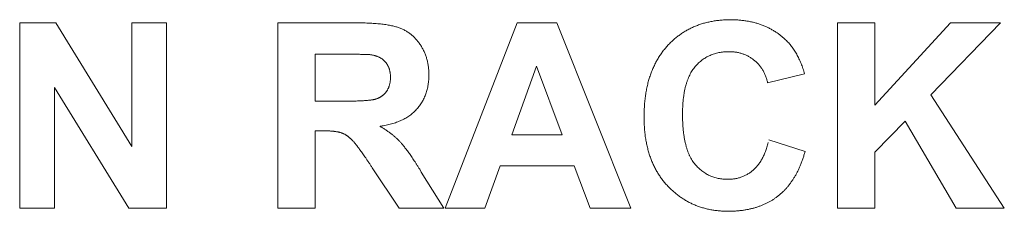
# Model space of a CAD drawing. Units: millimetres. Extents: x 133 to 1538, y 1020 to 1965.
# Drawn here: x 258 to 270, y 1044 to 1046 of the extents above; entities that cross this region are included whole.
import ezdxf

# ---------------------------------------------------------------- set-up
doc = ezdxf.new("R2010")
doc.units = ezdxf.units.MM
doc.header["$LTSCALE"] = 25.4
doc.layers.get('0').update_dxf_attribs({"lineweight": 0})

msp = doc.modelspace()

# ---------------------------------------------------------------- linework, layer by layer
at = {"color": 17, "lineweight": 0}
for points, knots in [([(261.69, 1046.411), (261.705, 1046.411), (261.734, 1046.411), (261.777, 1046.41), (261.819, 1046.409), (261.859, 1046.407), (261.898, 1046.405), (261.935, 1046.402), (261.97, 1046.4), (262.004, 1046.396), (262.036, 1046.392), (262.067, 1046.387), (262.096, 1046.382), (262.124, 1046.376), (262.15, 1046.371), (262.174, 1046.364), (262.197, 1046.357), (262.219, 1046.35), (262.239, 1046.342), (262.259, 1046.333), (262.279, 1046.324), (262.298, 1046.313), (262.316, 1046.302), (262.334, 1046.29), (262.351, 1046.278), (262.368, 1046.264), (262.385, 1046.251), (262.4, 1046.236), (262.416, 1046.221), (262.43, 1046.204), (262.444, 1046.188), (262.458, 1046.17), (262.471, 1046.151), (262.484, 1046.132), (262.496, 1046.112), (262.507, 1046.092), (262.518, 1046.072), (262.527, 1046.051), (262.536, 1046.03), (262.544, 1046.008), (262.552, 1045.986), (262.558, 1045.964), (262.564, 1045.942), (262.569, 1045.919), (262.573, 1045.895), (262.576, 1045.872), (262.579, 1045.848), (262.581, 1045.823), (262.582, 1045.799), (262.583, 1045.772), (262.582, 1045.742), (262.58, 1045.712), (262.578, 1045.681), (262.573, 1045.652), (262.568, 1045.623), (262.562, 1045.595), (262.554, 1045.567), (262.545, 1045.54), (262.535, 1045.514), (262.524, 1045.489), (262.512, 1045.464), (262.498, 1045.44), (262.484, 1045.417), (262.468, 1045.394), (262.451, 1045.372), (262.432, 1045.351), (262.413, 1045.331), (262.393, 1045.311), (262.371, 1045.293), (262.348, 1045.275), (262.324, 1045.259), (262.299, 1045.243), (262.272, 1045.229), (262.245, 1045.215), (262.216, 1045.203), (262.186, 1045.191), (262.155, 1045.18), (262.123, 1045.17), (262.09, 1045.162), (262.053, 1045.154), (262.026, 1045.146), (261.967, 1045.146), (262.003, 1045.13), (262.018, 1045.12), (262.037, 1045.108), (262.054, 1045.097), (262.071, 1045.086), (262.087, 1045.074), (262.103, 1045.062), (262.119, 1045.05), (262.134, 1045.038), (262.149, 1045.026), (262.163, 1045.014), (262.177, 1045.001), (262.191, 1044.989), (262.204, 1044.976), (262.216, 1044.964), (262.229, 1044.95), (262.241, 1044.937), (262.254, 1044.922), (262.268, 1044.906), (262.281, 1044.888), (262.296, 1044.87), (262.311, 1044.85), (262.327, 1044.828), (262.342, 1044.806), (262.359, 1044.782), (262.376, 1044.757), (262.394, 1044.731), (262.412, 1044.704), (262.431, 1044.675), (262.45, 1044.645), (262.463, 1044.625), (262.469, 1044.614)], [0, 0, 0, 0, 0.0017677, 0.0034688, 0.005111, 0.0066874, 0.0082093, 0.009666, 0.0110686, 0.0124038, 0.0136886, 0.0149113, 0.016077, 0.0171827, 0.0182362, 0.0192313, 0.0201767, 0.0210658, 0.0219344, 0.0227858, 0.0236398, 0.0244803, 0.0253277, 0.026163, 0.0270065, 0.027847, 0.0286939, 0.0295406, 0.0303981, 0.0312596, 0.0321282, 0.033007, 0.0339017, 0.034807, 0.0357172, 0.0366285, 0.0375318, 0.0384373, 0.0393404, 0.0402449, 0.04115, 0.0420645, 0.0429755, 0.0439022, 0.0448311, 0.0457737, 0.0467172, 0.0476804, 0.048654, 0.0496423, 0.0508825, 0.0521011, 0.0532917, 0.0544726, 0.0556241, 0.0567643, 0.0578838, 0.0590043, 0.0600959, 0.0611908, 0.0622737, 0.0633651, 0.0644422, 0.0655333, 0.0666248, 0.0677304, 0.0688247, 0.0699332, 0.0710503, 0.0721882, 0.0733326, 0.0744973, 0.0756851, 0.0768982, 0.0781234, 0.0793912, 0.0806786, 0.0820112, 0.0833663, 0.0847597, 0.0861905, 0.0876662, 0.088513, 0.0893455, 0.0901723, 0.0909814, 0.0917873, 0.0925749, 0.0933585, 0.0941271, 0.0948902, 0.0956398, 0.0963854, 0.0971187, 0.0978489, 0.0985644, 0.0992771, 0.0999763, 0.1007006, 0.1014765, 0.1023037, 0.1031781, 0.1041066, 0.1050877, 0.1061216, 0.1072063, 0.1083423, 0.1095315, 0.110773, 0.1120725, 0.1134211, 0.1148234, 0.1162761, 0.1162761, 0.1162761, 0.1162761]), ([(267.207, 1044.833), (267.203, 1044.818), (267.194, 1044.787), (267.18, 1044.743), (267.164, 1044.7), (267.148, 1044.659), (267.13, 1044.619), (267.112, 1044.581), (267.092, 1044.544), (267.071, 1044.509), (267.05, 1044.475), (267.026, 1044.443), (267.003, 1044.412), (266.978, 1044.382), (266.952, 1044.354), (266.924, 1044.328), (266.896, 1044.303), (266.867, 1044.28), (266.837, 1044.258), (266.806, 1044.237), (266.773, 1044.219), (266.74, 1044.201), (266.706, 1044.185), (266.671, 1044.17), (266.634, 1044.157), (266.597, 1044.144), (266.559, 1044.134), (266.52, 1044.125), (266.479, 1044.117), (266.438, 1044.11), (266.396, 1044.106), (266.352, 1044.102), (266.308, 1044.1), (266.259, 1044.099), (266.207, 1044.1), (266.153, 1044.104), (266.099, 1044.11), (266.047, 1044.118), (265.996, 1044.13), (265.946, 1044.143), (265.898, 1044.158), (265.851, 1044.176), (265.805, 1044.197), (265.76, 1044.22), (265.717, 1044.246), (265.674, 1044.273), (265.634, 1044.304), (265.594, 1044.336), (265.556, 1044.371), (265.518, 1044.408), (265.484, 1044.448), (265.45, 1044.489), (265.42, 1044.532), (265.391, 1044.577), (265.365, 1044.624), (265.341, 1044.673), (265.319, 1044.723), (265.3, 1044.775), (265.283, 1044.829), (265.268, 1044.884), (265.255, 1044.942), (265.245, 1045.001), (265.237, 1045.062), (265.232, 1045.124), (265.228, 1045.189), (265.227, 1045.255), (265.228, 1045.323), (265.232, 1045.391), (265.237, 1045.458), (265.245, 1045.522), (265.256, 1045.584), (265.268, 1045.644), (265.283, 1045.702), (265.3, 1045.758), (265.32, 1045.812), (265.342, 1045.864), (265.366, 1045.915), (265.392, 1045.963), (265.42, 1046.009), (265.452, 1046.053), (265.485, 1046.096), (265.52, 1046.136), (265.557, 1046.174), (265.596, 1046.209), (265.637, 1046.243), (265.678, 1046.273), (265.721, 1046.301), (265.766, 1046.327), (265.812, 1046.351), (265.86, 1046.371), (265.908, 1046.39), (265.959, 1046.406), (266.011, 1046.419), (266.064, 1046.43), (266.119, 1046.439), (266.175, 1046.445), (266.232, 1046.449), (266.288, 1046.45), (266.342, 1046.449), (266.392, 1046.446), (266.442, 1046.441), (266.489, 1046.434), (266.536, 1046.426), (266.582, 1046.415), (266.626, 1046.403), (266.669, 1046.388), (266.711, 1046.372), (266.751, 1046.354), (266.79, 1046.333), (266.829, 1046.311), (266.866, 1046.287), (266.901, 1046.261), (266.936, 1046.233), (266.964, 1046.207), (266.988, 1046.184), (267.006, 1046.165), (267.024, 1046.144), (267.041, 1046.122), (267.058, 1046.1), (267.074, 1046.076), (267.09, 1046.051), (267.104, 1046.025), (267.119, 1045.999), (267.132, 1045.971), (267.146, 1045.943), (267.158, 1045.913), (267.17, 1045.882), (267.181, 1045.851), (267.188, 1045.829), (267.191, 1045.818)], [0, 0, 0, 0, 0.0018728, 0.0037067, 0.0054924, 0.0072463, 0.0089529, 0.0106309, 0.0122724, 0.0138908, 0.0154667, 0.0170279, 0.0185603, 0.0200852, 0.0215782, 0.0230733, 0.0245488, 0.0260306, 0.0274883, 0.028956, 0.0304225, 0.0319072, 0.0333919, 0.0349004, 0.0364187, 0.0379675, 0.0395224, 0.0411115, 0.0427229, 0.0443728, 0.0460415, 0.047756, 0.0494981, 0.0512858, 0.0534833, 0.0556415, 0.0577571, 0.0598387, 0.061882, 0.0639104, 0.0659099, 0.0679024, 0.0698775, 0.0718531, 0.0738315, 0.07582, 0.0778176, 0.079832, 0.0818773, 0.0839485, 0.0860319, 0.0881162, 0.090205, 0.0922988, 0.0944085, 0.0965319, 0.0986834, 0.1008662, 0.1030875, 0.1053489, 0.1076587, 0.1100167, 0.1124344, 0.1149014, 0.1174405, 0.1200394, 0.1227957, 0.1254764, 0.1280888, 0.1306281, 0.133107, 0.1355207, 0.1378773, 0.1401826, 0.1424517, 0.1446752, 0.1468658, 0.1490222, 0.1511668, 0.1532868, 0.1554015, 0.1575074, 0.159612, 0.1616825, 0.1637357, 0.1657657, 0.1677968, 0.1698219, 0.171852, 0.1738847, 0.1759468, 0.1780237, 0.1801312, 0.1822661, 0.1844506, 0.1866684, 0.1889366, 0.1912559, 0.1932877, 0.1952672, 0.1972134, 0.1991103, 0.2009837, 0.2028154, 0.20462, 0.2064028, 0.2081678, 0.2099175, 0.2116589, 0.213395, 0.215128, 0.2168627, 0.218609, 0.2203648, 0.2214145, 0.2224812, 0.2235552, 0.2246485, 0.2257571, 0.2268807, 0.2280276, 0.2291966, 0.230384, 0.2315972, 0.2328373, 0.2341066, 0.2354006, 0.2367229, 0.2380751, 0.2380751, 0.2380751, 0.2380751]), ([(261.522, 1045.45), (261.536, 1045.45), (261.562, 1045.45), (261.6, 1045.45), (261.637, 1045.451), (261.671, 1045.451), (261.704, 1045.453), (261.734, 1045.454), (261.763, 1045.455), (261.79, 1045.457), (261.815, 1045.459), (261.838, 1045.461), (261.859, 1045.463), (261.878, 1045.465), (261.895, 1045.468), (261.91, 1045.471), (261.923, 1045.474), (261.935, 1045.477), (261.945, 1045.481), (261.955, 1045.485), (261.964, 1045.489), (261.974, 1045.494), (261.983, 1045.499), (261.991, 1045.504), (262, 1045.51), (262.008, 1045.515), (262.016, 1045.522), (262.024, 1045.528), (262.031, 1045.535), (262.038, 1045.542), (262.045, 1045.55), (262.051, 1045.557), (262.058, 1045.565), (262.064, 1045.574), (262.069, 1045.582), (262.074, 1045.591), (262.079, 1045.6), (262.084, 1045.61), (262.088, 1045.62), (262.092, 1045.63), (262.095, 1045.64), (262.098, 1045.651), (262.101, 1045.661), (262.103, 1045.672), (262.106, 1045.684), (262.107, 1045.695), (262.109, 1045.707), (262.109, 1045.719), (262.11, 1045.732), (262.11, 1045.745), (262.11, 1045.758), (262.109, 1045.772), (262.108, 1045.786), (262.106, 1045.799), (262.104, 1045.812), (262.101, 1045.824), (262.099, 1045.836), (262.095, 1045.848), (262.091, 1045.859), (262.086, 1045.87), (262.081, 1045.881), (262.075, 1045.891), (262.07, 1045.902), (262.063, 1045.911), (262.056, 1045.921), (262.048, 1045.929), (262.041, 1045.938), (262.033, 1045.946), (262.024, 1045.954), (262.015, 1045.961), (262.006, 1045.969), (261.996, 1045.975), (261.986, 1045.982), (261.975, 1045.987), (261.964, 1045.993), (261.952, 1045.997), (261.941, 1046.002), (261.928, 1046.006), (261.916, 1046.01), (261.903, 1046.013), (261.889, 1046.017), (261.878, 1046.019), (261.867, 1046.02), (261.858, 1046.021), (261.846, 1046.022), (261.833, 1046.022), (261.819, 1046.023), (261.802, 1046.023), (261.784, 1046.024), (261.764, 1046.024), (261.742, 1046.025), (261.718, 1046.025), (261.693, 1046.026), (261.666, 1046.026), (261.637, 1046.026), (261.606, 1046.026), (261.585, 1046.026), (261.575, 1046.026)], [0, 0, 0, 0, 0.00159451, 0.00310636, 0.00453963, 0.00589818, 0.00718631, 0.00839181, 0.00951914, 0.01057198, 0.01155545, 0.01246438, 0.0132961, 0.01404568, 0.01472788, 0.01533637, 0.01587111, 0.01632591, 0.01675814, 0.01717487, 0.01758541, 0.01798863, 0.01839741, 0.01879645, 0.01919504, 0.01958407, 0.01998742, 0.02038114, 0.0207768, 0.02116655, 0.02157068, 0.0219674, 0.02236587, 0.02276359, 0.02317638, 0.02358219, 0.02399443, 0.02440305, 0.02482438, 0.02524417, 0.02567245, 0.0260986, 0.02654266, 0.02698509, 0.02743759, 0.02789471, 0.02836645, 0.02884386, 0.02933245, 0.02982459, 0.0303876, 0.03093575, 0.03147262, 0.03198932, 0.03250388, 0.03300351, 0.03349431, 0.03397488, 0.03445296, 0.03492391, 0.03538724, 0.0358507, 0.03631122, 0.03676987, 0.03722895, 0.03768417, 0.03814195, 0.03860129, 0.03905816, 0.03952053, 0.03998118, 0.04044962, 0.04091956, 0.04139503, 0.04187748, 0.042366, 0.04286607, 0.04337528, 0.0438908, 0.04442266, 0.04495944, 0.04551866, 0.04581997, 0.04619958, 0.04664194, 0.04716216, 0.04774156, 0.04839553, 0.04911639, 0.04991182, 0.05076254, 0.05169569, 0.05268788, 0.05375878, 0.0548927, 0.05609743, 0.05736908, 0.05736908, 0.05736908, 0.05736908]), ([(266.747, 1045.676), (266.745, 1045.683), (266.742, 1045.698), (266.735, 1045.719), (266.729, 1045.74), (266.721, 1045.76), (266.713, 1045.779), (266.705, 1045.798), (266.695, 1045.817), (266.685, 1045.834), (266.674, 1045.852), (266.662, 1045.868), (266.65, 1045.884), (266.637, 1045.9), (266.624, 1045.915), (266.609, 1045.929), (266.594, 1045.943), (266.578, 1045.955), (266.562, 1045.968), (266.546, 1045.979), (266.529, 1045.99), (266.511, 1046), (266.493, 1046.01), (266.475, 1046.018), (266.456, 1046.026), (266.437, 1046.032), (266.417, 1046.038), (266.397, 1046.043), (266.377, 1046.048), (266.356, 1046.051), (266.334, 1046.054), (266.313, 1046.056), (266.29, 1046.057), (266.265, 1046.057), (266.237, 1046.057), (266.206, 1046.055), (266.177, 1046.051), (266.148, 1046.046), (266.119, 1046.04), (266.092, 1046.032), (266.065, 1046.023), (266.039, 1046.012), (266.013, 1046), (265.989, 1045.987), (265.965, 1045.972), (265.942, 1045.956), (265.92, 1045.938), (265.898, 1045.919), (265.877, 1045.898), (265.857, 1045.876), (265.838, 1045.852), (265.82, 1045.827), (265.804, 1045.8), (265.788, 1045.771), (265.774, 1045.741), (265.762, 1045.708), (265.75, 1045.674), (265.739, 1045.638), (265.73, 1045.601), (265.722, 1045.561), (265.716, 1045.52), (265.71, 1045.477), (265.706, 1045.433), (265.703, 1045.386), (265.701, 1045.338), (265.7, 1045.288), (265.701, 1045.236), (265.703, 1045.185), (265.706, 1045.136), (265.71, 1045.089), (265.715, 1045.044), (265.722, 1045.001), (265.73, 1044.959), (265.739, 1044.92), (265.749, 1044.883), (265.76, 1044.847), (265.774, 1044.814), (265.787, 1044.782), (265.803, 1044.752), (265.818, 1044.724), (265.837, 1044.699), (265.855, 1044.675), (265.875, 1044.653), (265.895, 1044.632), (265.917, 1044.613), (265.938, 1044.594), (265.961, 1044.578), (265.985, 1044.563), (266.009, 1044.549), (266.034, 1044.537), (266.059, 1044.526), (266.086, 1044.517), (266.113, 1044.509), (266.14, 1044.503), (266.169, 1044.498), (266.198, 1044.494), (266.228, 1044.492), (266.256, 1044.491), (266.281, 1044.492), (266.303, 1044.493), (266.325, 1044.496), (266.347, 1044.499), (266.368, 1044.503), (266.389, 1044.508), (266.409, 1044.514), (266.429, 1044.52), (266.448, 1044.528), (266.467, 1044.537), (266.486, 1044.546), (266.504, 1044.557), (266.522, 1044.568), (266.54, 1044.581), (266.557, 1044.594), (266.573, 1044.608), (266.59, 1044.623), (266.605, 1044.639), (266.62, 1044.656), (266.635, 1044.675), (266.649, 1044.694), (266.662, 1044.714), (266.674, 1044.735), (266.686, 1044.758), (266.698, 1044.781), (266.709, 1044.806), (266.72, 1044.831), (266.729, 1044.858), (266.738, 1044.885), (266.747, 1044.914), (266.752, 1044.933), (266.755, 1044.943)], [0, 0, 0, 0, 0.0008862, 0.0017574, 0.0026128, 0.0034537, 0.0042872, 0.005108, 0.0059197, 0.006724, 0.0075303, 0.0083221, 0.0091198, 0.0099102, 0.0107074, 0.0115008, 0.0123006, 0.0131067, 0.0139061, 0.0147066, 0.0154962, 0.0162912, 0.0170819, 0.0178766, 0.0186713, 0.0194793, 0.0202838, 0.0211002, 0.0219256, 0.0227638, 0.0236057, 0.0244676, 0.0253429, 0.0262406, 0.0274613, 0.0286649, 0.0298384, 0.0310008, 0.0321384, 0.0332676, 0.0343795, 0.03549, 0.0365872, 0.037692, 0.0387941, 0.0399094, 0.0410273, 0.042165, 0.0433148, 0.0444936, 0.0456778, 0.0468925, 0.0481382, 0.0494259, 0.0507435, 0.0521165, 0.0535359, 0.0550122, 0.0565305, 0.0581103, 0.0597491, 0.061453, 0.0632127, 0.0650475, 0.0669465, 0.0689191, 0.0709981, 0.0730073, 0.0749361, 0.0768017, 0.0785865, 0.0803109, 0.0819618, 0.0835568, 0.0850823, 0.086554, 0.0879622, 0.0893234, 0.0906317, 0.0918985, 0.0931238, 0.0943192, 0.0954845, 0.0966315, 0.0977632, 0.0988762, 0.0999796, 0.1010694, 0.1021623, 0.1032487, 0.1043432, 0.1054377, 0.106548, 0.1076643, 0.1088028, 0.1099577, 0.1111378, 0.112335, 0.1132369, 0.1141166, 0.1149836, 0.1158349, 0.116685, 0.1175234, 0.1183557, 0.1191749, 0.1200069, 0.1208279, 0.1216572, 0.1224791, 0.12332, 0.1241567, 0.1250072, 0.1258591, 0.1267339, 0.1276165, 0.128515, 0.1294256, 0.1303643, 0.1313176, 0.1322939, 0.1332875, 0.134321, 0.1353731, 0.1364588, 0.1375648, 0.1387114, 0.1398846, 0.1410966, 0.1410966, 0.1410966, 0.1410966]), ([(261.887, 1044.633), (261.879, 1044.644), (261.866, 1044.665), (261.845, 1044.696), (261.825, 1044.725), (261.806, 1044.753), (261.788, 1044.779), (261.77, 1044.804), (261.754, 1044.827), (261.738, 1044.848), (261.724, 1044.869), (261.71, 1044.887), (261.697, 1044.904), (261.685, 1044.92), (261.674, 1044.934), (261.663, 1044.946), (261.654, 1044.957), (261.645, 1044.966), (261.637, 1044.975), (261.628, 1044.983), (261.621, 1044.991), (261.612, 1044.998), (261.604, 1045.006), (261.595, 1045.012), (261.587, 1045.019), (261.578, 1045.025), (261.569, 1045.031), (261.561, 1045.036), (261.552, 1045.041), (261.543, 1045.046), (261.534, 1045.05), (261.525, 1045.054), (261.516, 1045.058), (261.507, 1045.061), (261.497, 1045.065), (261.487, 1045.068), (261.476, 1045.07), (261.465, 1045.073), (261.453, 1045.075), (261.44, 1045.077), (261.427, 1045.079), (261.412, 1045.081), (261.398, 1045.082), (261.382, 1045.083), (261.366, 1045.085), (261.349, 1045.085), (261.332, 1045.086), (261.314, 1045.087), (261.301, 1045.087), (261.295, 1045.087)], [0, 0, 0, 0, 0.00153417, 0.00299959, 0.00439404, 0.00571871, 0.00697566, 0.0081629, 0.00927918, 0.0103273, 0.01130625, 0.01221728, 0.01306138, 0.01383488, 0.01453828, 0.01517544, 0.0157451, 0.01624361, 0.01670873, 0.01715975, 0.01760804, 0.01804618, 0.01848175, 0.01890785, 0.01932913, 0.01974299, 0.02015359, 0.02055466, 0.0209537, 0.02134813, 0.02174076, 0.02212851, 0.02251313, 0.02290164, 0.02328885, 0.02370256, 0.02414084, 0.0245995, 0.02508129, 0.02559135, 0.02612808, 0.02669067, 0.02727283, 0.02788097, 0.02851658, 0.02918268, 0.02986828, 0.03058508, 0.03132927, 0.03132927, 0.03132927, 0.03132927])]:
    msp.add_open_spline(points, degree=3, knots=knots, dxfattribs=at)
for points in [[(257.552, 1044.138), (257.552, 1044.138, 0.353), (257.552, 1046.411, 0.353), (257.552, 1046.411)], [(257.552, 1046.411), (257.552, 1046.411, 0.353), (257.998, 1046.411, 0.353), (257.998, 1046.411)], [(257.998, 1046.411), (257.998, 1046.411, 0.353), (258.929, 1044.893, 0.353), (258.929, 1044.893)], [(258.929, 1044.893), (258.929, 1044.893, 0.353), (258.929, 1046.411, 0.353), (258.929, 1046.411)], [(258.929, 1046.411), (258.929, 1046.411, 0.353), (259.355, 1046.411, 0.353), (259.355, 1046.411)], [(259.355, 1046.411), (259.355, 1046.411, 0.353), (259.355, 1044.138, 0.353), (259.355, 1044.138)], [(260.724, 1044.138), (260.724, 1044.138, 0.353), (260.724, 1046.411, 0.353), (260.724, 1046.411)], [(260.724, 1046.411), (260.724, 1046.411, 0.353), (261.69, 1046.411, 0.353), (261.69, 1046.411)], [(262.784, 1044.138), (262.784, 1044.138, 0.353), (263.669, 1046.411, 0.353), (263.669, 1046.411)], [(263.669, 1046.411), (263.669, 1046.411, 0.353), (264.155, 1046.411, 0.353), (264.155, 1046.411)], [(264.155, 1046.411), (264.155, 1046.411, 0.353), (265.065, 1044.138, 0.353), (265.065, 1044.138)], [(267.607, 1044.138), (267.607, 1044.138, 0.353), (267.607, 1046.411, 0.353), (267.607, 1046.411)], [(267.607, 1046.411), (267.607, 1046.411, 0.353), (268.066, 1046.411, 0.353), (268.066, 1046.411)], [(268.066, 1046.411), (268.066, 1046.411, 0.353), (268.066, 1045.402, 0.353), (268.066, 1045.402)], [(268.066, 1045.402), (268.066, 1045.402, 0.353), (268.993, 1046.411, 0.353), (268.993, 1046.411)], [(269.61, 1046.411), (269.61, 1046.411, 0.353), (268.754, 1045.526, 0.353), (268.754, 1045.526)], [(268.993, 1046.411), (268.993, 1046.411, 0.353), (269.61, 1046.411, 0.353), (269.61, 1046.411)], [(261.541, 1046.026), (261.541, 1046.026, 0.353), (261.183, 1046.026, 0.353), (261.183, 1046.026)], [(261.183, 1046.026), (261.183, 1046.026, 0.353), (261.183, 1045.45, 0.353), (261.183, 1045.45)], [(261.575, 1046.026), (261.575, 1046.026, 0.353), (261.541, 1046.026, 0.353), (261.541, 1046.026)], [(263.907, 1045.881), (263.907, 1045.881, 0.353), (263.6, 1045.037, 0.353), (263.6, 1045.037)], [(264.22, 1045.037), (264.22, 1045.037, 0.353), (263.907, 1045.881, 0.353), (263.907, 1045.881)], [(267.201, 1045.784), (267.201, 1045.784, 0.353), (266.747, 1045.676, 0.353), (266.747, 1045.676)], [(267.191, 1045.818), (267.191, 1045.818, 0.353), (267.201, 1045.784, 0.353), (267.201, 1045.784)], [(258.894, 1044.138), (258.894, 1044.138, 0.353), (257.978, 1045.62, 0.353), (257.978, 1045.62)], [(257.978, 1045.62), (257.978, 1045.62, 0.353), (257.978, 1044.138, 0.353), (257.978, 1044.138)], [(268.754, 1045.526), (268.754, 1045.526, 0.353), (269.656, 1044.138, 0.353), (269.656, 1044.138)], [(261.183, 1045.45), (261.183, 1045.45, 0.353), (261.522, 1045.45, 0.353), (261.522, 1045.45)], [(268.438, 1045.205), (268.438, 1045.205, 0.353), (268.066, 1044.825, 0.353), (268.066, 1044.825)], [(269.063, 1044.138), (269.063, 1044.138, 0.353), (268.438, 1045.205, 0.353), (268.438, 1045.205)], [(261.275, 1045.087), (261.275, 1045.087, 0.353), (261.183, 1045.087, 0.353), (261.183, 1045.087)], [(261.183, 1045.087), (261.183, 1045.087, 0.353), (261.183, 1044.138, 0.353), (261.183, 1044.138)], [(261.295, 1045.087), (261.295, 1045.087, 0.353), (261.275, 1045.087, 0.353), (261.275, 1045.087)], [(263.6, 1045.037), (263.6, 1045.037, 0.353), (264.22, 1045.037, 0.353), (264.22, 1045.037)], [(266.762, 1044.974), (266.762, 1044.974, 0.353), (267.207, 1044.833, 0.353), (267.207, 1044.833)], [(268.066, 1044.825), (268.066, 1044.825, 0.353), (268.066, 1044.138, 0.353), (268.066, 1044.138)], [(263.458, 1044.655), (263.458, 1044.655, 0.353), (263.271, 1044.138, 0.353), (263.271, 1044.138)], [(264.367, 1044.655), (264.367, 1044.655, 0.353), (263.458, 1044.655, 0.353), (263.458, 1044.655)], [(264.565, 1044.138), (264.565, 1044.138, 0.353), (264.367, 1044.655, 0.353), (264.367, 1044.655)], [(262.218, 1044.138), (262.218, 1044.138, 0.353), (261.887, 1044.633, 0.353), (261.887, 1044.633)], [(262.469, 1044.614), (262.469, 1044.614, 0.353), (262.489, 1044.581, 0.353), (262.489, 1044.581)], [(262.489, 1044.581), (262.489, 1044.581, 0.353), (262.767, 1044.138, 0.353), (262.767, 1044.138)], [(257.978, 1044.138), (257.978, 1044.138, 0.353), (257.552, 1044.138, 0.353), (257.552, 1044.138)], [(259.355, 1044.138), (259.355, 1044.138, 0.353), (258.894, 1044.138, 0.353), (258.894, 1044.138)], [(261.183, 1044.138), (261.183, 1044.138, 0.353), (260.724, 1044.138, 0.353), (260.724, 1044.138)], [(262.767, 1044.138), (262.767, 1044.138, 0.353), (262.218, 1044.138, 0.353), (262.218, 1044.138)], [(263.271, 1044.138), (263.271, 1044.138, 0.353), (262.784, 1044.138, 0.353), (262.784, 1044.138)], [(265.065, 1044.138), (265.065, 1044.138, 0.353), (264.565, 1044.138, 0.353), (264.565, 1044.138)], [(268.066, 1044.138), (268.066, 1044.138, 0.353), (267.607, 1044.138, 0.353), (267.607, 1044.138)], [(269.656, 1044.138), (269.656, 1044.138, 0.353), (269.063, 1044.138, 0.353), (269.063, 1044.138)]]:
    msp.add_3dface(points, dxfattribs=at)

doc.saveas('drawing.dxf')
